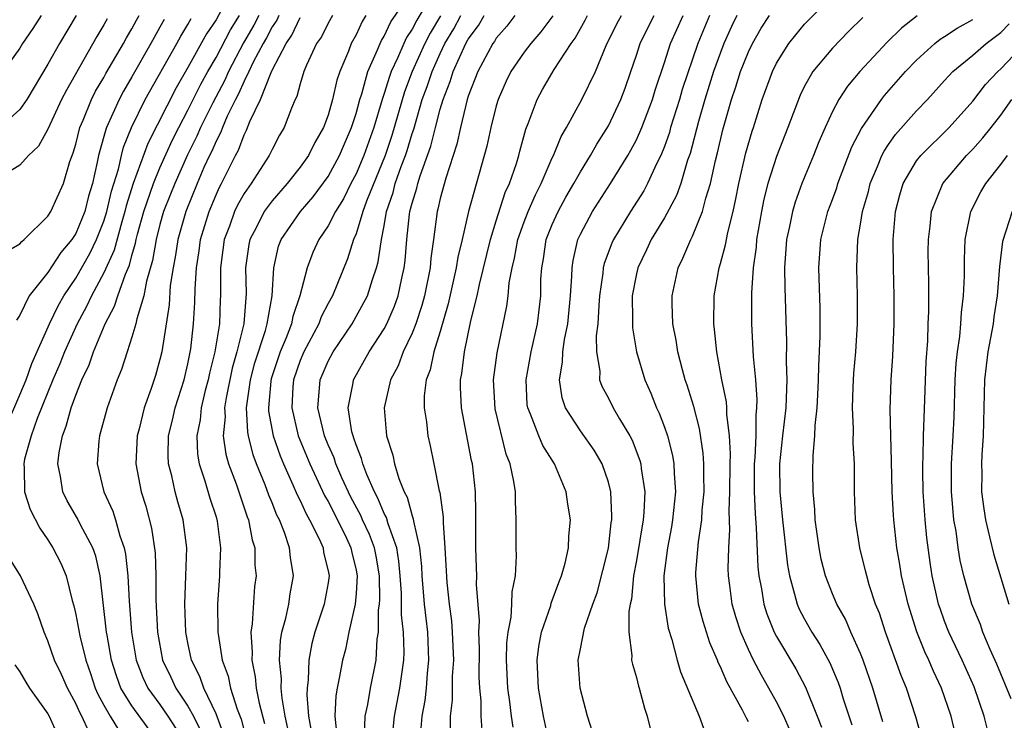
# Model space of a CAD drawing. Units: inches. Extents: x 2499000 to 2502000, y 1482000 to 1485000.
# Drawn here: x 2499605 to 2499675, y 1482409 to 1482459 of the extents above; entities that cross this region are included whole.
import ezdxf

# ---------------------------------------------------------------- set-up
doc = ezdxf.new("R2010")
doc.units = ezdxf.units.IN
doc.header["$MEASUREMENT"] = 0
doc.layers.add('LD24991482_2ft', color=232, linetype='Continuous')

msp = doc.modelspace()

# ---------------------------------------------------------------- linework, layer by layer
at = {"layer": 'LD24991482_2ft'}
for points, elevation in [([(2499634.687, 1482461), (2499633.331, 1482458.669), (2499633, 1482458.027), (2499632.586, 1482457.414), (2499632.395, 1482457), (2499631.96, 1482455.96), (2499631.511, 1482455), (2499631.371, 1482454.629), (2499631, 1482453.426), (2499630.853, 1482453), (2499630.263, 1482451), (2499629.552, 1482449), (2499629, 1482447.706), (2499628.623, 1482447), (2499628.092, 1482445.908), (2499627.517, 1482445), (2499627, 1482443.987), (2499626.326, 1482443), (2499625.913, 1482442.087), (2499625.504, 1482441), (2499624.991, 1482439), (2499624.473, 1482437.527), (2499624.377, 1482437), (2499623.996, 1482435.996), (2499623.579, 1482435), (2499622.938, 1482433.062), (2499622.908, 1482432.908), (2499622.746, 1482431), (2499622.757, 1482430.757), (2499623.084, 1482429), (2499623.568, 1482427.568), (2499623.811, 1482427), (2499624.492, 1482425.508), (2499624.79, 1482424.79), (2499625, 1482424.387), (2499625.432, 1482423.432), (2499625.68, 1482423), (2499626.354, 1482421.646), (2499626.636, 1482421), (2499626.682, 1482420.682), (2499627, 1482419.36), (2499627.07, 1482419), (2499627, 1482418.519), (2499626.724, 1482417), (2499626.051, 1482415), (2499625.828, 1482414.172), (2499625.613, 1482413), (2499625.584, 1482411.584), (2499625.502, 1482411), (2499625.482, 1482410.518), (2499625.608, 1482409), (2499625.82, 1482407.82)], 8392), ([(2499659.963, 1482407.963), (2499659.515, 1482409), (2499659, 1482410.017), (2499658.458, 1482411), (2499657.919, 1482411.919), (2499657.358, 1482413), (2499657, 1482413.748), (2499656.446, 1482415), (2499656.086, 1482416.086), (2499655.827, 1482417), (2499655.671, 1482418.329), (2499655.569, 1482419), (2499655.544, 1482419.544), (2499655.591, 1482421), (2499655.676, 1482422.324), (2499655.629, 1482423.629), (2499655.679, 1482425), (2499655.692, 1482427), (2499655.717, 1482427.717), (2499655.649, 1482429), (2499655.454, 1482430.546), (2499655.456, 1482431), (2499655.426, 1482431.426), (2499655.103, 1482433), (2499654.733, 1482435), (2499654.579, 1482436.579), (2499654.517, 1482437), (2499654.543, 1482439), (2499654.902, 1482441), (2499655, 1482441.304), (2499655.365, 1482442.635), (2499655.517, 1482443.517), (2499655.896, 1482445), (2499656.096, 1482445.904), (2499656.305, 1482447), (2499656.813, 1482449.187), (2499657.266, 1482450.734), (2499657.363, 1482451), (2499657.985, 1482453), (2499658.708, 1482455), (2499659, 1482455.593), (2499659.891, 1482457), (2499660.376, 1482457.623), (2499661, 1482458.374), (2499663.584, 1482461)], 8366), ([(2499624.123, 1482408.123), (2499623.935, 1482409), (2499623.719, 1482410.281), (2499623.659, 1482411), (2499623.67, 1482411.67), (2499623.53, 1482413), (2499623.601, 1482414.399), (2499623.707, 1482415), (2499623.989, 1482415.989), (2499624.187, 1482417), (2499624.28, 1482417.72), (2499624.539, 1482419), (2499624.318, 1482420.318), (2499624.254, 1482421), (2499623.885, 1482422.115), (2499623.52, 1482423), (2499623.342, 1482423.342), (2499623, 1482424.219), (2499622.768, 1482424.768), (2499622.499, 1482425.501), (2499621.88, 1482427), (2499621.643, 1482427.643), (2499621.32, 1482429), (2499621.271, 1482429.271), (2499621.187, 1482431), (2499621.453, 1482433), (2499621.78, 1482434.22), (2499622.522, 1482436.522), (2499622.647, 1482437), (2499622.996, 1482438.996), (2499623.115, 1482441), (2499623.467, 1482442.533), (2499623.64, 1482443), (2499625.034, 1482445), (2499625.942, 1482446.058), (2499627, 1482447.495), (2499627.813, 1482449), (2499628.159, 1482449.841), (2499628.675, 1482451), (2499629, 1482452.011), (2499629.264, 1482453), (2499629.404, 1482453.404), (2499629.844, 1482455), (2499630.532, 1482456.533), (2499630.708, 1482457), (2499630.799, 1482457.201), (2499631, 1482457.518), (2499631.469, 1482458.531), (2499633, 1482460.759)], 8394), ([(2499619.399, 1482459.398), (2499619, 1482458.689), (2499618.315, 1482457.685), (2499617, 1482455.276), (2499616.165, 1482453.835), (2499614.136, 1482449.864), (2499613.098, 1482447), (2499612.589, 1482445.411), (2499612.496, 1482445), (2499612.271, 1482444.271), (2499611.74, 1482442.26), (2499611, 1482440.634), (2499610.119, 1482439), (2499609.767, 1482438.233), (2499609.091, 1482437), (2499608.179, 1482435), (2499607.851, 1482434.149), (2499607.35, 1482433), (2499606.236, 1482430.236), (2499605.799, 1482429), (2499605.34, 1482427.34), (2499605.276, 1482427), (2499605.316, 1482426.684), (2499605.342, 1482425), (2499605.739, 1482423.739), (2499606.415, 1482422.415), (2499607, 1482421.581), (2499607.365, 1482421), (2499607.92, 1482419.92), (2499608.315, 1482419), (2499608.739, 1482417.261), (2499608.864, 1482416.865), (2499609, 1482416.243), (2499609.274, 1482414.726), (2499609.705, 1482413), (2499610.04, 1482412.04), (2499610.373, 1482411), (2499610.564, 1482410.564), (2499611, 1482409.78), (2499611.446, 1482409), (2499612.035, 1482408.035)], 8408), ([(2499611.234, 1482458.767), (2499611, 1482458.322), (2499610.503, 1482457.497), (2499608.323, 1482453.677), (2499607.984, 1482453), (2499607, 1482450.883), (2499606.338, 1482449.663), (2499605.612, 1482449), (2499605, 1482448.314), (2499603.221, 1482447.221)], 8416), ([(2499609.008, 1482459), (2499607.833, 1482457), (2499607, 1482455.514), (2499605.49, 1482453), (2499605, 1482452.294), (2499603.26, 1482450.74)], 8418), ([(2499606.52, 1482459), (2499605.924, 1482458.076), (2499605.198, 1482457), (2499605, 1482456.666), (2499603.464, 1482454.536)], 8420), ([(2499603.928, 1482442.072), (2499605, 1482442.697), (2499605.133, 1482442.867), (2499605.309, 1482443), (2499607, 1482444.666), (2499607.208, 1482445), (2499608.105, 1482447), (2499608.566, 1482448.566), (2499608.814, 1482449.186), (2499609, 1482449.817), (2499609.289, 1482451), (2499609.516, 1482451.516), (2499610.114, 1482453), (2499610.408, 1482453.592), (2499611, 1482454.572), (2499611.148, 1482454.852), (2499612.401, 1482457), (2499612.607, 1482457.393), (2499613, 1482458.04), (2499613.33, 1482458.67), (2499613.52, 1482459)], 8414), ([(2499604.123, 1482429.877), (2499605, 1482431.925), (2499605.444, 1482433), (2499605.847, 1482434.153), (2499607.109, 1482437), (2499607.726, 1482438.274), (2499608.149, 1482439), (2499609, 1482440.252), (2499609.999, 1482442.001), (2499610.474, 1482443), (2499611, 1482444.325), (2499611.209, 1482445), (2499611.539, 1482446.461), (2499612.035, 1482448.035), (2499612.243, 1482449), (2499612.395, 1482449.605), (2499612.968, 1482451), (2499613.951, 1482453), (2499616.211, 1482457), (2499616.486, 1482457.514), (2499617, 1482458.354), (2499617.225, 1482458.775)], 8410), ([(2499615.296, 1482458.704), (2499615, 1482458.151), (2499614.578, 1482457.422), (2499614.358, 1482457), (2499613, 1482454.62), (2499612.396, 1482453.604), (2499612.077, 1482453), (2499611.184, 1482451), (2499611.13, 1482450.87), (2499611, 1482450.354), (2499610.612, 1482449), (2499610.526, 1482448.526), (2499610.175, 1482447), (2499609.906, 1482446.094), (2499609.64, 1482445), (2499609, 1482443.43), (2499608.714, 1482443), (2499607.921, 1482442.079), (2499607, 1482440.644), (2499605.655, 1482439), (2499605, 1482437.603), (2499604.753, 1482437.247)], 8412), ([(2499614.984, 1482407), (2499613, 1482409.725), (2499612.208, 1482411), (2499611.886, 1482411.886), (2499611.552, 1482413), (2499611.232, 1482414.769), (2499611.194, 1482415), (2499610.741, 1482419), (2499610.417, 1482420.417), (2499610.207, 1482421), (2499609.302, 1482422.698), (2499609.107, 1482423.106), (2499608.368, 1482424.368), (2499608.072, 1482425), (2499607.905, 1482426.095), (2499607.714, 1482427), (2499607.809, 1482427.809), (2499608.036, 1482429), (2499608.31, 1482429.689), (2499608.67, 1482431), (2499609, 1482431.91), (2499609.435, 1482433), (2499609.938, 1482434.062), (2499610.252, 1482435), (2499611.087, 1482437), (2499611.755, 1482438.245), (2499611.992, 1482439), (2499612.536, 1482440.536), (2499612.826, 1482441.174), (2499613, 1482441.868), (2499613.255, 1482442.745), (2499613.298, 1482443), (2499613.4, 1482443.4), (2499613.843, 1482445), (2499614.31, 1482446.31), (2499614.538, 1482447), (2499615, 1482448.116), (2499615.889, 1482450.111), (2499616.34, 1482451), (2499617, 1482452.238), (2499617.914, 1482454.086), (2499618.419, 1482455), (2499619, 1482456), (2499620.038, 1482457.962), (2499620.682, 1482459)], 8406), ([(2499622.063, 1482459), (2499621.705, 1482458.295), (2499620.968, 1482457.032), (2499619.891, 1482455), (2499619.618, 1482454.382), (2499618.761, 1482452.761), (2499617.894, 1482451), (2499617.627, 1482450.373), (2499616.954, 1482449.046), (2499616.051, 1482447), (2499615.763, 1482446.237), (2499615.26, 1482445), (2499615, 1482444.08), (2499614.725, 1482443), (2499614.477, 1482441.523), (2499614.038, 1482440.038), (2499613.852, 1482439), (2499613.339, 1482437.338), (2499613.278, 1482437), (2499613, 1482436.04), (2499612.653, 1482435), (2499612.262, 1482433.737), (2499611.95, 1482433), (2499611.225, 1482431), (2499610.678, 1482429), (2499610.631, 1482428.631), (2499610.507, 1482427), (2499610.992, 1482425), (2499611.633, 1482423.633), (2499611.831, 1482423), (2499612.136, 1482421.864), (2499612.453, 1482421), (2499612.55, 1482420.55), (2499612.71, 1482419), (2499612.797, 1482417.203), (2499612.972, 1482415), (2499613.312, 1482413), (2499613.769, 1482411.769), (2499614.131, 1482411), (2499615, 1482409.825), (2499615.569, 1482409), (2499616.129, 1482408.128)], 8404), ([(2499623.484, 1482459), (2499623.332, 1482458.668), (2499623, 1482458.192), (2499622.598, 1482457.402), (2499622.365, 1482457), (2499621.655, 1482455.655), (2499621.352, 1482455), (2499621, 1482454.297), (2499620.603, 1482453.397), (2499620.39, 1482453), (2499619.802, 1482451.803), (2499619.466, 1482451), (2499619.342, 1482450.658), (2499619, 1482450.038), (2499618.69, 1482449.31), (2499618.533, 1482449), (2499618.141, 1482448.141), (2499617.65, 1482447), (2499616.839, 1482445), (2499616.281, 1482443), (2499616.113, 1482441.887), (2499615.942, 1482441), (2499615.739, 1482439.739), (2499615.651, 1482438.35), (2499615.127, 1482435), (2499615, 1482434.449), (2499614.687, 1482433.313), (2499614.382, 1482432.382), (2499613.873, 1482431), (2499613.505, 1482429.505), (2499613.364, 1482429), (2499613.285, 1482427), (2499613.669, 1482425), (2499613.986, 1482423.986), (2499614.402, 1482422.402), (2499614.648, 1482420.648), (2499614.696, 1482419), (2499614.697, 1482417.303), (2499614.815, 1482415), (2499615.192, 1482413), (2499615.782, 1482411.782), (2499616.143, 1482411), (2499617, 1482409.71), (2499617.391, 1482409), (2499617.919, 1482407.919)], 8402), ([(2499619.589, 1482407.589), (2499619, 1482409.163), (2499618.123, 1482411), (2499617.84, 1482411.84), (2499617.261, 1482413), (2499617, 1482414.228), (2499616.846, 1482415), (2499616.775, 1482417), (2499616.854, 1482419), (2499616.907, 1482421), (2499616.667, 1482423), (2499616.283, 1482424.283), (2499616.093, 1482425), (2499615.847, 1482426.153), (2499615.616, 1482427), (2499615.59, 1482427.59), (2499615.617, 1482429), (2499615.891, 1482430.109), (2499616.088, 1482431), (2499616.722, 1482433), (2499617, 1482434.144), (2499617.211, 1482435.21), (2499617.403, 1482437), (2499617.482, 1482438.519), (2499617.501, 1482439.501), (2499617.607, 1482441), (2499617.801, 1482442.199), (2499617.901, 1482443), (2499618.505, 1482445), (2499619, 1482446.202), (2499619.251, 1482446.749), (2499619.395, 1482447), (2499620.39, 1482449), (2499620.607, 1482449.393), (2499621, 1482450.478), (2499621.185, 1482450.815), (2499621.418, 1482451.418), (2499622.178, 1482453), (2499622.924, 1482454.924), (2499623, 1482455.082), (2499624.018, 1482457), (2499624.421, 1482457.579), (2499625, 1482458.841)], 8400), ([(2499627.315, 1482459), (2499627, 1482458.435), (2499626.526, 1482457.474), (2499626.181, 1482457), (2499625.461, 1482455.461), (2499625.267, 1482455), (2499625, 1482454.118), (2499624.775, 1482453.225), (2499624.651, 1482453), (2499624.387, 1482452.388), (2499623.867, 1482451), (2499623.538, 1482450.462), (2499623, 1482449.443), (2499622.793, 1482449), (2499621.499, 1482447), (2499621, 1482446.292), (2499620.53, 1482445.47), (2499620.315, 1482445), (2499619.951, 1482443.951), (2499619.587, 1482443), (2499619.323, 1482441), (2499619.322, 1482439), (2499619.297, 1482438.703), (2499619.239, 1482437), (2499618.919, 1482435), (2499618.528, 1482433.472), (2499618.435, 1482433), (2499618.234, 1482432.234), (2499617.947, 1482431), (2499617.869, 1482430.131), (2499617.631, 1482429), (2499617.682, 1482427.682), (2499617.789, 1482427), (2499618.2, 1482425.8), (2499618.556, 1482424.556), (2499619, 1482423.232), (2499619.089, 1482422.911), (2499619.312, 1482421), (2499619.237, 1482419.238), (2499619.242, 1482419), (2499619.11, 1482417), (2499619.137, 1482415), (2499619.147, 1482414.853), (2499619.442, 1482413), (2499619.864, 1482411.864), (2499620.04, 1482411), (2499620.509, 1482409.491), (2499620.786, 1482408.786), (2499621.205, 1482407.205)], 8398), ([(2499629.703, 1482459), (2499629.431, 1482458.569), (2499629, 1482457.62), (2499628.653, 1482457), (2499628.445, 1482456.445), (2499627.83, 1482455), (2499627.613, 1482454.387), (2499627.312, 1482453), (2499627, 1482451.893), (2499626.673, 1482451), (2499626.058, 1482449.942), (2499625.596, 1482449), (2499625, 1482448.161), (2499624.088, 1482447), (2499623, 1482445.769), (2499622.439, 1482445), (2499621.889, 1482443.889), (2499621.415, 1482443), (2499621.344, 1482442.656), (2499621.114, 1482441), (2499621.153, 1482439.153), (2499620.975, 1482437), (2499620.49, 1482435), (2499620.16, 1482433.84), (2499619.721, 1482431.721), (2499619.613, 1482431), (2499619.645, 1482430.355), (2499619.517, 1482429), (2499619.691, 1482427.691), (2499619.881, 1482427), (2499620.43, 1482425.57), (2499621.231, 1482423.231), (2499621.329, 1482423), (2499621.573, 1482421.573), (2499621.761, 1482421), (2499621.781, 1482419.781), (2499621.859, 1482419), (2499621.755, 1482418.245), (2499621.586, 1482415.586), (2499621.485, 1482415), (2499621.576, 1482413.576), (2499621.546, 1482413), (2499621.802, 1482411.802), (2499621.877, 1482411), (2499622.079, 1482409.92), (2499622.469, 1482408.469)], 8396), ([(2499635.031, 1482458.969), (2499634.273, 1482457.727), (2499633.899, 1482457), (2499633.006, 1482455), (2499632.456, 1482453.544), (2499631.558, 1482450.442), (2499631.065, 1482449), (2499629.742, 1482445.742), (2499629.487, 1482445), (2499629, 1482443.414), (2499628.82, 1482443), (2499628.38, 1482441.62), (2499627.315, 1482439), (2499627, 1482438.451), (2499626.508, 1482437.492), (2499626.328, 1482437), (2499625.264, 1482435), (2499625, 1482434.37), (2499624.538, 1482433), (2499624.493, 1482432.493), (2499624.403, 1482431), (2499624.867, 1482429), (2499625.699, 1482427), (2499626.75, 1482424.75), (2499627, 1482424.315), (2499627.663, 1482423), (2499628.301, 1482421.699), (2499628.624, 1482421), (2499628.682, 1482420.682), (2499629, 1482419.407), (2499629.079, 1482419), (2499629, 1482417.751), (2499628.935, 1482417), (2499628.489, 1482415), (2499628.239, 1482413.761), (2499628.027, 1482413), (2499627.819, 1482411.819), (2499627.641, 1482411), (2499627.543, 1482410.457), (2499627.478, 1482409), (2499627.63, 1482407.63)], 8390), ([(2499629.607, 1482407.607), (2499629.646, 1482409), (2499629.832, 1482409.832), (2499630.034, 1482411), (2499630.429, 1482413), (2499630.504, 1482414.504), (2499630.588, 1482415), (2499630.595, 1482416.595), (2499630.658, 1482417), (2499630.68, 1482417.32), (2499630.664, 1482419), (2499630.421, 1482420.421), (2499630.305, 1482421), (2499629.95, 1482421.95), (2499629.46, 1482423), (2499629.324, 1482423.324), (2499628.631, 1482424.631), (2499627.987, 1482426.013), (2499627.56, 1482427), (2499627.426, 1482427.426), (2499627, 1482428.37), (2499626.74, 1482429), (2499626.258, 1482431), (2499626.396, 1482432.396), (2499626.44, 1482433), (2499627, 1482434.336), (2499627.353, 1482435), (2499628.706, 1482437), (2499629, 1482437.509), (2499629.813, 1482439), (2499630.163, 1482440.163), (2499630.457, 1482441), (2499630.58, 1482441.419), (2499630.803, 1482443), (2499631, 1482443.981), (2499631.175, 1482445), (2499631.637, 1482446.363), (2499631.79, 1482447), (2499632.212, 1482448.212), (2499632.517, 1482449), (2499632.64, 1482449.36), (2499633, 1482450.569), (2499633.111, 1482450.889), (2499633.723, 1482453), (2499634.066, 1482453.934), (2499634.417, 1482455), (2499635, 1482456.288), (2499635.341, 1482457), (2499635.963, 1482458.037), (2499636.476, 1482459)], 8388), ([(2499631.597, 1482407.598), (2499631.744, 1482409), (2499632.128, 1482411), (2499632.41, 1482413), (2499632.433, 1482413.567), (2499632.383, 1482415), (2499632.24, 1482416.24), (2499632.235, 1482417.765), (2499632.153, 1482419), (2499632.057, 1482420.057), (2499631.897, 1482421), (2499631.274, 1482422.726), (2499631.164, 1482423.164), (2499631, 1482423.461), (2499630.545, 1482424.545), (2499630.3, 1482425), (2499629.759, 1482426.241), (2499629.479, 1482427), (2499629.389, 1482427.389), (2499629, 1482428.354), (2499628.846, 1482428.846), (2499628.776, 1482429), (2499628.702, 1482429.298), (2499628.437, 1482431), (2499628.781, 1482432.781), (2499628.809, 1482433), (2499629.93, 1482435), (2499631, 1482436.644), (2499631.186, 1482437), (2499631.736, 1482438.264), (2499631.991, 1482439), (2499632.251, 1482440.25), (2499632.43, 1482441), (2499632.499, 1482441.501), (2499632.618, 1482443), (2499632.81, 1482444.81), (2499632.842, 1482445), (2499633, 1482445.609), (2499633.325, 1482446.675), (2499633.397, 1482447), (2499633.565, 1482447.564), (2499634.331, 1482449.669), (2499634.652, 1482451), (2499635, 1482452.315), (2499635.206, 1482453), (2499635.719, 1482454.281), (2499635.929, 1482455), (2499636.834, 1482457), (2499637, 1482457.3), (2499637.723, 1482458.277), (2499638.135, 1482459)], 8386), ([(2499640.329, 1482459), (2499639.762, 1482458.238), (2499639, 1482457.371), (2499638.865, 1482457.135), (2499638.765, 1482457), (2499637.681, 1482455), (2499637, 1482453.24), (2499636.924, 1482453), (2499636.436, 1482451), (2499636.189, 1482449.811), (2499635.391, 1482447.391), (2499635, 1482445.934), (2499634.832, 1482445.168), (2499634.781, 1482445), (2499634.521, 1482443), (2499634.328, 1482441.672), (2499634.274, 1482441), (2499633.875, 1482439), (2499633.695, 1482438.305), (2499633.262, 1482437), (2499633, 1482436.329), (2499632.367, 1482435), (2499631.999, 1482434.001), (2499631.462, 1482433), (2499630.992, 1482431), (2499631.169, 1482429), (2499631.611, 1482427.611), (2499631.737, 1482427), (2499632.052, 1482425.948), (2499632.43, 1482425), (2499632.632, 1482424.632), (2499633, 1482423.292), (2499633.081, 1482423.081), (2499633.097, 1482422.903), (2499633.523, 1482421), (2499633.668, 1482419.668), (2499633.698, 1482419), (2499633.861, 1482417), (2499634.093, 1482415), (2499634.174, 1482413), (2499634.062, 1482412.062), (2499633.986, 1482411), (2499633.893, 1482410.107), (2499633.682, 1482409), (2499633.562, 1482407.562)], 8384), ([(2499643.03, 1482458.97), (2499642.184, 1482457.816), (2499641.476, 1482457), (2499641, 1482456.373), (2499640.036, 1482455), (2499639.695, 1482454.305), (2499639.128, 1482453), (2499639, 1482452.554), (2499638.613, 1482451), (2499638.33, 1482449.67), (2499637.009, 1482445), (2499636.557, 1482443), (2499636.251, 1482441.749), (2499636.143, 1482441), (2499635.57, 1482438.43), (2499635, 1482436.447), (2499634.549, 1482435), (2499634.291, 1482433.709), (2499634.009, 1482433), (2499633.853, 1482431.853), (2499633.845, 1482431), (2499634.01, 1482429.99), (2499634.117, 1482429), (2499634.286, 1482428.286), (2499634.555, 1482427), (2499634.932, 1482425.068), (2499634.965, 1482424.965), (2499635.207, 1482423.207), (2499635.21, 1482422.79), (2499635.339, 1482421), (2499635.475, 1482418.525), (2499635.637, 1482417), (2499635.804, 1482415.804), (2499635.853, 1482415), (2499635.937, 1482413), (2499635.855, 1482411.855), (2499635.856, 1482410.144), (2499635.711, 1482409), (2499635.709, 1482407.709)], 8382), ([(2499638.005, 1482408.005), (2499637.915, 1482409), (2499637.915, 1482410.085), (2499637.822, 1482411), (2499637.788, 1482411.788), (2499637.802, 1482413.802), (2499637.758, 1482415), (2499637.796, 1482415.796), (2499637.6, 1482418.4), (2499637.612, 1482419), (2499637.6, 1482419.6), (2499637.542, 1482421), (2499637.548, 1482423.548), (2499637.519, 1482425), (2499637.299, 1482427), (2499637.238, 1482427.238), (2499636.525, 1482431), (2499636.441, 1482432.441), (2499636.445, 1482433), (2499636.547, 1482433.453), (2499636.724, 1482435), (2499637.197, 1482437.197), (2499637.641, 1482439), (2499637.797, 1482439.797), (2499638.584, 1482443), (2499639, 1482444.344), (2499639.641, 1482446.359), (2499639.941, 1482447), (2499640.441, 1482448.441), (2499640.607, 1482449), (2499640.68, 1482449.32), (2499641.112, 1482450.888), (2499641.278, 1482451.278), (2499641.913, 1482453), (2499642.295, 1482453.705), (2499643.13, 1482455.13), (2499644.349, 1482457), (2499644.623, 1482457.377), (2499645.347, 1482458.653), (2499645.522, 1482459)], 8380), ([(2499640.216, 1482408.216), (2499640.085, 1482409), (2499639.974, 1482410.026), (2499639.825, 1482411), (2499639.738, 1482413), (2499639.764, 1482414.236), (2499639.847, 1482415), (2499640.058, 1482416.058), (2499640.117, 1482417), (2499640.133, 1482417.867), (2499640.364, 1482419), (2499640.442, 1482420.442), (2499640.427, 1482421), (2499640.428, 1482423), (2499640.363, 1482424.363), (2499640.364, 1482425), (2499640.262, 1482425.738), (2499639.993, 1482427), (2499639.701, 1482427.701), (2499638.925, 1482430.925), (2499638.814, 1482433), (2499639.069, 1482434.931), (2499639.756, 1482438.244), (2499639.853, 1482439), (2499639.927, 1482439.927), (2499640.133, 1482441), (2499640.31, 1482441.69), (2499640.546, 1482443), (2499641, 1482444.273), (2499641.277, 1482445), (2499641.791, 1482446.209), (2499642.207, 1482447), (2499643, 1482448.83), (2499643.086, 1482449), (2499643.632, 1482450.368), (2499644.015, 1482451), (2499645.109, 1482453), (2499646.079, 1482455), (2499646.851, 1482456.851), (2499647.612, 1482458.388), (2499647.94, 1482459)], 8378), ([(2499642.809, 1482407), (2499642.362, 1482409), (2499642.013, 1482411), (2499641.924, 1482413), (2499642.04, 1482413.96), (2499642.233, 1482415), (2499642.885, 1482416.885), (2499642.929, 1482417.071), (2499643.466, 1482418.534), (2499643.662, 1482419), (2499643.925, 1482419.925), (2499644.145, 1482421), (2499644.168, 1482421.832), (2499644.288, 1482423), (2499644.115, 1482424.115), (2499643.998, 1482425), (2499643.161, 1482427), (2499642.318, 1482428.318), (2499642.033, 1482429), (2499641.446, 1482430.554), (2499641.244, 1482431), (2499641.214, 1482431.214), (2499641.123, 1482433), (2499641.483, 1482435), (2499641.934, 1482437), (2499642.172, 1482439), (2499642.191, 1482440.191), (2499642.25, 1482441), (2499642.375, 1482441.625), (2499642.573, 1482443), (2499643, 1482444.088), (2499643.409, 1482445), (2499643.975, 1482446.025), (2499644.544, 1482447), (2499645, 1482447.838), (2499645.722, 1482449), (2499646.177, 1482449.823), (2499647, 1482451.123), (2499647.886, 1482453), (2499648.193, 1482453.807), (2499648.605, 1482455), (2499649, 1482456.153), (2499649.268, 1482457), (2499649.837, 1482458.163), (2499650.276, 1482459)], 8376), ([(2499645.869, 1482407.869), (2499645.511, 1482409), (2499644.995, 1482411), (2499644.851, 1482413), (2499645, 1482413.812), (2499645.288, 1482415.288), (2499645.886, 1482417), (2499646.191, 1482417.809), (2499647, 1482420.975), (2499647.21, 1482422.79), (2499647.248, 1482423), (2499647.259, 1482423.259), (2499647.177, 1482425), (2499647, 1482425.685), (2499646.557, 1482427), (2499645.985, 1482427.985), (2499645, 1482429.367), (2499643.95, 1482431), (2499643.704, 1482431.704), (2499643.51, 1482433), (2499643.739, 1482434.261), (2499643.75, 1482435), (2499643.873, 1482435.873), (2499644.113, 1482437), (2499644.307, 1482439), (2499644.401, 1482440.401), (2499644.411, 1482441), (2499644.489, 1482441.511), (2499644.826, 1482443), (2499645, 1482443.38), (2499645.86, 1482445), (2499647.156, 1482447), (2499648.383, 1482449), (2499648.609, 1482449.391), (2499649, 1482450.133), (2499649.385, 1482451), (2499650.139, 1482453), (2499650.338, 1482453.662), (2499651, 1482455.638), (2499651.432, 1482457), (2499652.339, 1482459)], 8374), ([(2499654.227, 1482459), (2499653.387, 1482457), (2499652.278, 1482453.722), (2499652.073, 1482453), (2499651.446, 1482451), (2499651.354, 1482450.646), (2499651, 1482449.656), (2499650.736, 1482449), (2499650.466, 1482448.466), (2499649.794, 1482447), (2499649.522, 1482446.478), (2499648.577, 1482445), (2499647.361, 1482443), (2499647.247, 1482442.753), (2499646.7, 1482441.3), (2499646.634, 1482441), (2499646.605, 1482440.605), (2499646.375, 1482439), (2499646.31, 1482438.31), (2499646.25, 1482437), (2499646.131, 1482436.131), (2499646.155, 1482435), (2499646.389, 1482433.611), (2499646.376, 1482433), (2499646.541, 1482432.541), (2499647, 1482431.681), (2499647.337, 1482431), (2499647.786, 1482430.214), (2499648.526, 1482429), (2499648.693, 1482428.693), (2499649.248, 1482427.248), (2499649.313, 1482427), (2499649.339, 1482426.661), (2499649.593, 1482425), (2499649.531, 1482423.531), (2499649.478, 1482423), (2499649, 1482420.097), (2499648.803, 1482419), (2499648.651, 1482417.349), (2499648.561, 1482417), (2499648.467, 1482416.467), (2499648.47, 1482415), (2499648.675, 1482413.325), (2499648.663, 1482413), (2499648.711, 1482412.711), (2499649, 1482411.754), (2499649.146, 1482411.146), (2499649.197, 1482411), (2499649.574, 1482409.574), (2499649.778, 1482409), (2499650.014, 1482408.014)], 8372), ([(2499656.18, 1482459), (2499655.795, 1482458.205), (2499655.252, 1482457), (2499655, 1482456.361), (2499654.514, 1482455), (2499653.891, 1482453), (2499653.435, 1482451.435), (2499652.842, 1482449.158), (2499652.659, 1482448.659), (2499652.164, 1482447), (2499651.858, 1482446.142), (2499651, 1482444.555), (2499650.062, 1482443), (2499649.725, 1482442.275), (2499649.096, 1482441), (2499649, 1482440.565), (2499648.703, 1482439), (2499648.726, 1482437.274), (2499648.711, 1482437), (2499648.717, 1482436.717), (2499649.005, 1482435.005), (2499649.612, 1482433), (2499650.042, 1482432.042), (2499650.44, 1482431), (2499650.625, 1482430.625), (2499651, 1482429.627), (2499651.218, 1482429), (2499651.589, 1482427.589), (2499651.683, 1482427), (2499651.693, 1482426.307), (2499651.781, 1482425), (2499651.576, 1482423), (2499651.498, 1482422.502), (2499651.21, 1482421), (2499650.95, 1482419), (2499651.002, 1482417), (2499651.269, 1482415.269), (2499651.526, 1482414.474), (2499651.907, 1482413), (2499652.158, 1482412.158), (2499653.469, 1482409), (2499653.888, 1482407.888)], 8370), ([(2499657, 1482408.583), (2499656.85, 1482408.85), (2499656.572, 1482409.428), (2499655.45, 1482411.45), (2499655, 1482412.522), (2499654.839, 1482412.838), (2499654.782, 1482413), (2499654.24, 1482414.24), (2499653.755, 1482415.755), (2499653.433, 1482417), (2499653.233, 1482419), (2499653.242, 1482419.242), (2499653.439, 1482421.438), (2499653.673, 1482423), (2499653.703, 1482423.703), (2499653.827, 1482425), (2499653.813, 1482426.188), (2499653.82, 1482427), (2499653.776, 1482427.776), (2499653.514, 1482429.514), (2499653.092, 1482431.092), (2499652.624, 1482432.624), (2499652.486, 1482433), (2499652.285, 1482433.715), (2499651.955, 1482435), (2499651.832, 1482435.832), (2499651.612, 1482437), (2499651.554, 1482438.446), (2499651.55, 1482439), (2499651.982, 1482441), (2499652.325, 1482441.675), (2499652.878, 1482443), (2499653, 1482443.241), (2499653.72, 1482445), (2499653.962, 1482445.962), (2499654.3, 1482447), (2499654.653, 1482448.653), (2499654.797, 1482449.203), (2499655.171, 1482450.829), (2499655.791, 1482453), (2499656.105, 1482453.895), (2499656.439, 1482455), (2499657, 1482456.41), (2499657.287, 1482457), (2499657.914, 1482458.086), (2499658.497, 1482459)], 8368), ([(2499665.149, 1482458.85), (2499664.141, 1482457.859), (2499663, 1482456.672), (2499661.6, 1482455), (2499661, 1482453.955), (2499660.681, 1482453.319), (2499659.819, 1482451), (2499659, 1482448.934), (2499658.381, 1482447), (2499658.104, 1482445.896), (2499657.928, 1482445), (2499657.584, 1482443), (2499657.547, 1482442.453), (2499657.332, 1482441), (2499657.212, 1482439.212), (2499657.215, 1482437), (2499657.334, 1482434.666), (2499657.491, 1482433), (2499657.594, 1482431.594), (2499657.577, 1482431), (2499657.518, 1482430.482), (2499657.514, 1482429), (2499657.456, 1482427.456), (2499657.416, 1482427), (2499657.411, 1482425), (2499657.468, 1482423.468), (2499657.558, 1482422.442), (2499657.664, 1482419.663), (2499657.735, 1482419), (2499657.922, 1482418.078), (2499658.087, 1482417), (2499658.302, 1482416.302), (2499658.833, 1482415), (2499659, 1482414.676), (2499660.368, 1482412.368), (2499661.064, 1482411.064), (2499661.913, 1482409), (2499662.212, 1482408.212)], 8364), ([(2499669.042, 1482458.958), (2499667.909, 1482458.091), (2499666.899, 1482457.101), (2499664.946, 1482455), (2499664.056, 1482453.944), (2499663.442, 1482453), (2499663, 1482452.155), (2499662.464, 1482451), (2499662.025, 1482449.975), (2499661.634, 1482449), (2499660.798, 1482447), (2499660.322, 1482445.678), (2499660.132, 1482445), (2499659.929, 1482443.929), (2499659.725, 1482443), (2499659.58, 1482441), (2499659.585, 1482439.585), (2499659.702, 1482435.702), (2499659.697, 1482434.303), (2499659.741, 1482433), (2499659.699, 1482431.699), (2499659.658, 1482431), (2499659.426, 1482429), (2499659.217, 1482427), (2499659.233, 1482425), (2499659.423, 1482423), (2499659.782, 1482419.782), (2499659.917, 1482419), (2499660.294, 1482417.706), (2499660.464, 1482417), (2499660.624, 1482416.624), (2499661, 1482415.909), (2499661.517, 1482415), (2499662.102, 1482414.102), (2499662.811, 1482412.81), (2499663.398, 1482411.398), (2499663.535, 1482411), (2499663.764, 1482410.236), (2499664.379, 1482408.379)], 8362), ([(2499666.595, 1482408.595), (2499665.873, 1482411), (2499665.182, 1482413), (2499665, 1482413.465), (2499664.305, 1482415), (2499663.913, 1482415.912), (2499663.302, 1482417), (2499663, 1482417.739), (2499662.505, 1482419), (2499662.197, 1482420.197), (2499662.036, 1482421), (2499661.759, 1482423), (2499661.734, 1482423.734), (2499661.611, 1482425), (2499661.6, 1482426.4), (2499661.606, 1482427.606), (2499661.738, 1482429), (2499661.75, 1482429.75), (2499661.898, 1482431), (2499661.938, 1482431.938), (2499662.007, 1482433), (2499662.018, 1482433.982), (2499662.123, 1482436.123), (2499662.109, 1482438.109), (2499662.016, 1482441), (2499662.164, 1482443), (2499662.672, 1482445), (2499663, 1482445.865), (2499663.296, 1482446.704), (2499663.381, 1482447), (2499664.384, 1482449.616), (2499665.068, 1482450.933), (2499666.498, 1482453), (2499666.716, 1482453.284), (2499668.212, 1482455), (2499669, 1482455.816), (2499670.305, 1482457), (2499670.691, 1482457.309), (2499671, 1482457.489), (2499671.902, 1482458.098), (2499673, 1482458.7)], 8360), ([(2499669.483, 1482407), (2499668.955, 1482408.955), (2499668.283, 1482411), (2499667.899, 1482411.899), (2499666.776, 1482415), (2499666.339, 1482416.339), (2499666.071, 1482417), (2499665.619, 1482418.381), (2499665.437, 1482419), (2499665.362, 1482419.362), (2499664.936, 1482421), (2499664.632, 1482423), (2499664.56, 1482425), (2499664.559, 1482427), (2499664.478, 1482428.479), (2499664.489, 1482429.511), (2499664.418, 1482431), (2499664.464, 1482432.464), (2499664.518, 1482433.482), (2499664.654, 1482435), (2499664.786, 1482437), (2499664.789, 1482439), (2499664.724, 1482441), (2499664.805, 1482443), (2499665, 1482444.098), (2499665.141, 1482445), (2499665.554, 1482446.446), (2499665.686, 1482447), (2499666.212, 1482448.212), (2499666.527, 1482449), (2499666.679, 1482449.321), (2499667, 1482449.79), (2499667.501, 1482450.498), (2499669, 1482452.193), (2499669.784, 1482453), (2499671, 1482454.345), (2499671.3, 1482454.7), (2499671.584, 1482455), (2499673, 1482456.165), (2499673.97, 1482457), (2499675, 1482457.781), (2499675.613, 1482458.387)], 8358), ([(2499673, 1482402.439), (2499671.461, 1482409), (2499670.786, 1482411), (2499670.204, 1482412.204), (2499669.875, 1482413), (2499669.59, 1482413.59), (2499669.025, 1482415.025), (2499668.399, 1482417), (2499667.929, 1482419), (2499667.81, 1482419.81), (2499667.596, 1482421), (2499667.369, 1482423), (2499667.343, 1482423.342), (2499667.25, 1482425), (2499667.208, 1482427.208), (2499667.15, 1482429), (2499667.112, 1482430.888), (2499667.192, 1482433), (2499667.311, 1482434.69), (2499667.402, 1482437), (2499667.398, 1482439), (2499667.344, 1482441), (2499667.327, 1482443), (2499667.492, 1482445), (2499667.804, 1482446.196), (2499668.051, 1482447), (2499669, 1482448.615), (2499669.294, 1482449), (2499671.314, 1482451), (2499673, 1482452.887), (2499673.923, 1482454.077), (2499674.792, 1482455), (2499675, 1482455.181), (2499676.857, 1482457.143)], 8356), ([(2499674.054, 1482408.054), (2499673.831, 1482409), (2499673.102, 1482411.102), (2499672.248, 1482413), (2499671.303, 1482415), (2499671, 1482415.773), (2499670.67, 1482416.67), (2499670.568, 1482417), (2499670.111, 1482419), (2499669.965, 1482419.965), (2499669.729, 1482421.729), (2499669.602, 1482423), (2499669.458, 1482425), (2499669.436, 1482426.563), (2499669.44, 1482427), (2499669.469, 1482427.469), (2499669.496, 1482429), (2499669.58, 1482431.58), (2499669.686, 1482434.314), (2499669.789, 1482435.789), (2499669.82, 1482437), (2499669.865, 1482437.865), (2499669.871, 1482439.871), (2499669.834, 1482442.165), (2499669.839, 1482443), (2499669.967, 1482443.967), (2499670.054, 1482445), (2499670.876, 1482447), (2499672.548, 1482449), (2499673, 1482449.456), (2499673.73, 1482450.269), (2499674.316, 1482451), (2499675, 1482451.879), (2499675.805, 1482453)], 8354), ([(2499675.757, 1482410.243), (2499674.714, 1482412.714), (2499674.244, 1482413.756), (2499673.736, 1482415), (2499673.549, 1482415.549), (2499672.929, 1482417), (2499672.364, 1482419), (2499672.116, 1482420.116), (2499671.976, 1482421), (2499671.811, 1482422.188), (2499671.667, 1482423), (2499671.6, 1482423.6), (2499671.481, 1482425), (2499671.498, 1482427), (2499671.618, 1482429), (2499671.675, 1482430.325), (2499671.758, 1482433), (2499671.824, 1482434.176), (2499671.913, 1482435), (2499672.085, 1482436.085), (2499672.158, 1482437), (2499672.199, 1482437.801), (2499672.355, 1482439), (2499672.407, 1482440.407), (2499672.413, 1482441.587), (2499672.473, 1482443), (2499672.87, 1482445), (2499673.592, 1482446.408), (2499673.929, 1482447), (2499675, 1482448.351), (2499675.494, 1482449)], 8352), ([(2499675.816, 1482445), (2499675.125, 1482442.875), (2499674.919, 1482441.082), (2499674.751, 1482439), (2499674.518, 1482437.482), (2499674.46, 1482437), (2499674.091, 1482435), (2499673.85, 1482433), (2499673.741, 1482429), (2499673.654, 1482427.654), (2499673.631, 1482427), (2499673.651, 1482426.349), (2499673.641, 1482425), (2499673.792, 1482423.792), (2499673.917, 1482423), (2499674.212, 1482421.788), (2499674.502, 1482420.502), (2499675.581, 1482417)], 8350), ([(2499609.914, 1482407.914), (2499609.423, 1482409), (2499609.272, 1482409.272), (2499609, 1482409.895), (2499608.389, 1482411), (2499607.97, 1482411.97), (2499607.483, 1482413), (2499607, 1482414.377), (2499606.732, 1482415), (2499606.295, 1482416.295), (2499606.004, 1482417), (2499605.044, 1482419), (2499604.266, 1482420.266)], 8410), ([(2499604.652, 1482412.652), (2499605, 1482412.168), (2499605.416, 1482411.416), (2499605.679, 1482411), (2499607, 1482409.17), (2499607.092, 1482409), (2499607.677, 1482407.677)], 8412)]:
    msp.add_lwpolyline(points, dxfattribs=dict(at, elevation=elevation))

doc.saveas('drawing.dxf')
